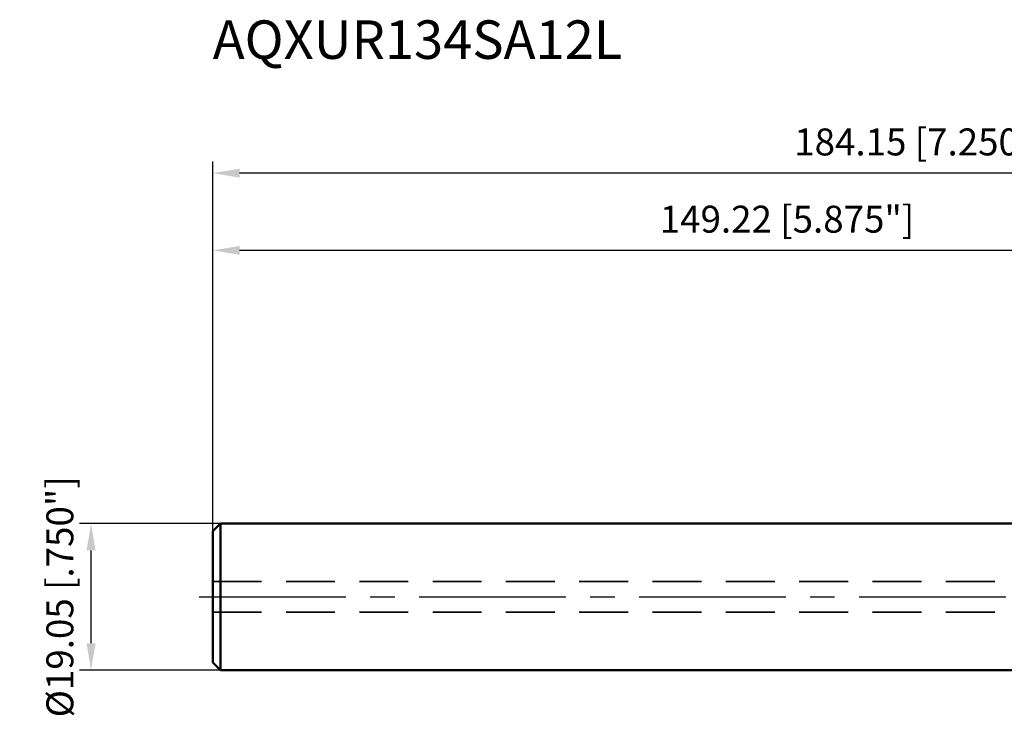
# Model space of a CAD drawing. Units: millimetres. Extents: x -174 to 82, y -59 to 75.
# Drawn here: x -174 to -46, y -15 to 75 of the extents above; entities that cross this region are included whole.
import ezdxf

# ---------------------------------------------------------------- set-up
doc = ezdxf.new("R2010")
doc.units = ezdxf.units.MM
doc.linetypes.add('CENTER2', pattern=[28.575, 19.05, -3.175, 3.175, -3.175])
doc.linetypes.add('HIDDEN', pattern=[9.525, 6.35, -3.175])
for name, color, linetype, lineweight in [('sk1', 4, 'Continuous', 50), ('sk2', 7, 'Continuous', 25), ('sk3', 1, 'HIDDEN', 35), ('sk4', 2, 'CENTER2', 25), ('sk6', 5, 'Continuous', 35)]:
    doc.layers.add(name, color=color, linetype=linetype, lineweight=lineweight)
doc.styles.add('simplex', font='txt.shx', dxfattribs={"height": 3.5})
doc.dimstyles.new('コピー - ISO-25', dxfattribs={"dimscale": 0, "dimtxt": 3.5, "dimasz": 3.5, "dimexe": 1.5, "dimexo": 0, "dimgap": 2.3, "dimtad": 1, "dimdec": 8, "dimdsep": 46, "dimtxsty": 'simplex', "dimcen": 0.09, "dimclrd": 256, "dimclre": 256, "dimclrt": 256, "dimadec": 0, "dimazin": 0, "dimtfac": 1, "dimtofl": 0, "dimtmove": 0, "dimatfit": 3, "dimfxl": 1, "dimtolj": 1, "dimlwd": -1, "dimlwe": -1, "dimarcsym": 0})

# ---------------------------------------------------------------- blocks, each defined once
blk = doc.blocks.new('*D12')
at = {"layer": 'Defpoints', "color": 0}
for p in [(-149.22, 55.03), (34.93, 9.18), (-149.22, 8.52)]:
    blk.add_point(p, dxfattribs=at)
at = {"layer": 'sk2'}
for p, q in [((-149.22, 8.52), (-149.22, 56.53)), ((34.93, 9.18), (34.93, 56.53)), ((31.43, 55.03), (-145.72, 55.03))]:
    blk.add_line(p, q, dxfattribs=at)
for points in [[(-145.72, 55.61), (-145.72, 54.44), (-149.22, 55.03)], [(31.43, 54.44), (31.43, 55.61), (34.93, 55.03)]]:
    blk.add_solid(points, dxfattribs=at)
at = {"layer": 'sk2', "insert": (-57.14, 59.08), "char_height": 3.5, "attachment_point": 5, "style": 'simplex'}
blk.add_mtext('\\A1;184.15 [7.250"]', dxfattribs=at)
blk = doc.blocks.new('*D13')
at = {"layer": 'Defpoints', "color": 0}
for p in [(-165.03, 9.53), (-148.02, 9.53), (-148.02, -9.52)]:
    blk.add_point(p, dxfattribs=at)
at = {"layer": 'sk2'}
for p, q in [((-148.02, 9.53), (-166.53, 9.53)), ((-165.03, -6.02), (-165.03, 6.03)), ((-148.02, -9.52), (-166.53, -9.52))]:
    blk.add_line(p, q, dxfattribs=at)
for points in [[(-164.44, 6.03), (-165.61, 6.03), (-165.03, 9.53)], [(-165.61, -6.02), (-164.44, -6.02), (-165.03, -9.52)]]:
    blk.add_solid(points, dxfattribs=at)
at = {"layer": 'sk2', "insert": (-169.08, 0), "char_height": 3.5, "attachment_point": 5, "rotation": 90, "style": 'simplex'}
blk.add_mtext('\\A1;%%c19.05 [.750"]', dxfattribs=at)
blk = doc.blocks.new('*D17')
at = {"layer": 'Defpoints', "color": 0}
for p in [(-149.22, 45), (-149.22, 8.52), (0, 0)]:
    blk.add_point(p, dxfattribs=at)
at = {"layer": 'sk2'}
for p, q in [((-149.22, 8.52), (-149.22, 46.5)), ((0, 0), (0, 46.5)), ((-3.5, 45), (-145.72, 45))]:
    blk.add_line(p, q, dxfattribs=at)
for points in [[(-145.72, 45.58), (-145.72, 44.42), (-149.22, 45)], [(-3.5, 44.42), (-3.5, 45.58), (0, 45)]]:
    blk.add_solid(points, dxfattribs=at)
at = {"layer": 'sk2', "insert": (-74.61, 49.05), "char_height": 3.5, "attachment_point": 5, "style": 'simplex'}
blk.add_mtext('\\A1;149.22 [5.875"]', dxfattribs=at)

msp = doc.modelspace()

# ---------------------------------------------------------------- linework, layer by layer
at = {"layer": 'sk1'}
for p, q in [((-149.22, 8.525), (-148.22, 9.525)), ((-148.22, 9.525), (0, 9.525)), ((-148.22, -9.525), (-148.22, 9.525)), ((-149.22, -8.525), (-149.22, 8.525)), ((-149.22, -8.525), (-148.22, -9.525)), ((-148.22, -9.525), (0, -9.525))]:
    msp.add_line(p, q, dxfattribs=at)
at = {"layer": 'sk3'}
for p, q in [((-149.22, 2), (0, 2)), ((-149.22, -2), (0, -2))]:
    msp.add_line(p, q, dxfattribs=at)
at = {"layer": 'sk4'}
msp.add_line((-150.972678, 0), (0, 0), dxfattribs=at)

# ---------------------------------------------------------------- texts
at = {"layer": 'sk6', "style": 'simplex'}
msp.add_text('AQXUR134SA12L', height=5, dxfattribs=at).set_placement((-149.22, 69.86736266))

# ---------------------------------------------------------------- dimensions: what is measured, and where the dimension line sits
at = {"layer": 'sk2'}
for base, p1, picture, middle in [((-149.22, 55.0251483898), (34.93, 9.1842951314), '*D12', (-57.145, 59.0751483898)), ((-149.22, 44.9999996493), (0, 0), '*D17', (-74.61, 49.0499996493))]:
    dim = msp.add_linear_dim(base=base, p1=p1, p2=(-149.22, 8.5249999989), angle=180, dimstyle='コピー - ISO-25', override={"dimscale": 1}, dxfattribs=at)
    dim.commit()
    dim.dimension.update_dxf_attribs({"geometry": picture, "text_midpoint": middle})
dim = msp.add_linear_dim(base=(-165.0271932695, 9.525), p1=(-148.02, -9.525), p2=(-148.02, 9.525), angle=270, text='%%c<>', dimstyle='コピー - ISO-25', override={"dimscale": 1}, dxfattribs=at)
dim.commit()
dim.dimension.update_dxf_attribs({"geometry": '*D13', "text_midpoint": (-165.0271932695, 0), "dimtype": 160})

doc.saveas('drawing.dxf')
